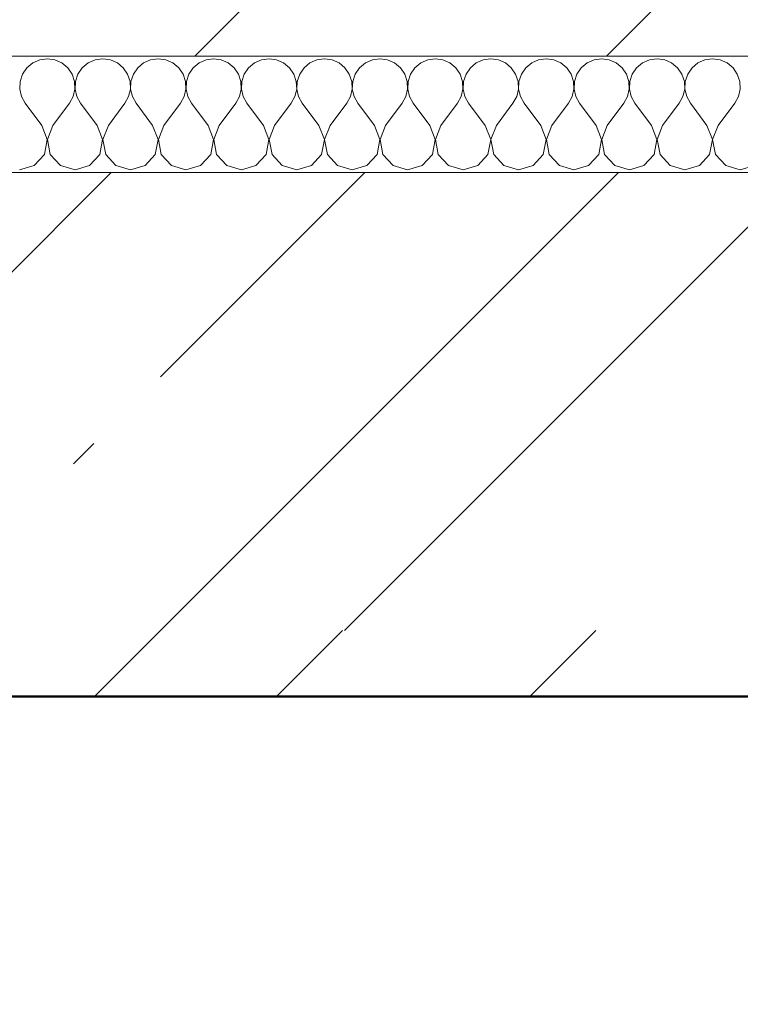
# Model space of a CAD drawing. Units: millimetres. Extents: x -6507 to 1804846, y -8175 to 601042.
# Drawn here: x 43852 to 44099, y -2257 to -1919 of the extents above; entities that cross this region are included whole.
import ezdxf

# ---------------------------------------------------------------- set-up
doc = ezdxf.new("R2010")
doc.units = ezdxf.units.MM
doc.header["$MEASUREMENT"] = 0
doc.linetypes.add('Wipeout_Contour', pattern=[1000, 0, -1000])
for name, color, linetype, lineweight in [('2D - výplně.2D_Pero_č.__141', 7, 'Continuous', 13), ('2D - výplně.2D_Pero_č.__142', 7, 'Continuous', 18), ('2D - čáry.2D_Pero_č.__145', 7, 'Continuous', 50), ('Desky - stropy_Pero_č.__142', 7, 'Continuous', 18), ('Kóty - stavební povolení.2D_Pero_č.__141', 7, 'Continuous', 13)]:
    doc.layers.add(name, color=color, linetype=linetype, lineweight=lineweight)
for name, color, linetype in [('Desky - stropy', 7, 'Continuous'), ('Kóty - stavební povolení.2D', 7, 'Continuous'), ('Zdivo - nosné vnitřní', 7, 'Continuous')]:
    doc.layers.add(name, color=color, linetype=linetype)
doc.styles.add('GENERATED_STYLE_2', font='txt')
doc.dimstyles.new('GENERATED_STYLE__1', dxfattribs={"dimtxt": 100, "dimasz": 85.5, "dimexe": 0.18, "dimexo": 0, "dimgap": 0.09, "dimtad": 1, "dimdec": 0, "dimzin": 0, "dimdsep": 46, "dimtxsty": 'GENERATED_STYLE_2', "dimblk": 'ARROWHEAD_6', "dimblk1": 'ARROWHEAD_6', "dimblk2": 'ARROWHEAD_6', "dimcen": 0.09, "dimclrd": 7, "dimclre": 7, "dimclrt": 7, "dimazin": 0, "dimtfac": 1, "dimtdec": 4, "dimtmove": 0, "dimatfit": 3, "dimfxl": 0, "dimtolj": 1, "dimtzin": 0, "dimarcsym": 0})
doc.dimstyles.new('GENERATED_STYLE__2', dxfattribs={"dimtxt": 100, "dimasz": 85.5, "dimexe": 0.18, "dimexo": 0, "dimgap": 0.09, "dimtad": 1, "dimdec": 0, "dimzin": 0, "dimdsep": 46, "dimtxsty": 'GENERATED_STYLE_2', "dimblk": 'ARROWHEAD_6', "dimblk1": 'ARROWHEAD_6', "dimblk2": 'ARROWHEAD_6', "dimcen": 0.09, "dimclrd": 7, "dimclre": 7, "dimclrt": 7, "dimazin": 0, "dimtfac": 1, "dimtdec": 4, "dimtmove": 2, "dimatfit": 3, "dimfxl": 0, "dimtolj": 1, "dimtzin": 0, "dimarcsym": 0})

# ---------------------------------------------------------------- blocks, each defined once
blk = doc.blocks.new('*X37', base_point=(49901.33, -4851.44))
at = {"layer": 'Desky - stropy_Pero_č.__142', "linetype": 'Continuous'}
for p, q in [((43856.07, -1933.82), (43854.04, -1935.49)), ((43858.47, -1932.76), (43856.07, -1933.82)), ((43861.07, -1932.39), (43858.47, -1932.76)), ((43863.68, -1932.76), (43861.07, -1932.39)), ((43866.08, -1933.82), (43863.68, -1932.76)), ((43868.1, -1935.49), (43866.08, -1933.82)), ((43875.11, -1933.82), (43873.09, -1935.49)), ((43877.52, -1932.76), (43875.11, -1933.82)), ((43880.12, -1932.39), (43877.52, -1932.76)), ((43882.72, -1932.76), (43880.12, -1932.39)), ((43885.13, -1933.82), (43882.72, -1932.76)), ((43887.15, -1935.49), (43885.13, -1933.82)), ((43894.16, -1933.82), (43892.14, -1935.49)), ((43896.57, -1932.76), (43894.16, -1933.82)), ((43899.17, -1932.39), (43896.57, -1932.76)), ((43901.77, -1932.76), (43899.17, -1932.39)), ((43904.18, -1933.82), (43901.77, -1932.76)), ((43906.2, -1935.49), (43904.18, -1933.82)), ((43913.21, -1933.82), (43911.19, -1935.49)), ((43915.61, -1932.76), (43913.21, -1933.82)), ((43918.22, -1932.39), (43915.61, -1932.76)), ((43920.82, -1932.76), (43918.22, -1932.39)), ((43923.22, -1933.82), (43920.82, -1932.76)), ((43925.25, -1935.49), (43923.22, -1933.82)), ((43932.26, -1933.82), (43930.23, -1935.49)), ((43934.66, -1932.76), (43932.26, -1933.82)), ((43937.26, -1932.39), (43934.66, -1932.76)), ((43939.87, -1932.76), (43937.26, -1932.39)), ((43942.27, -1933.82), (43939.87, -1932.76)), ((43944.29, -1935.49), (43942.27, -1933.82)), ((43951.31, -1933.82), (43949.28, -1935.49)), ((43953.71, -1932.76), (43951.31, -1933.82)), ((43956.31, -1932.39), (43953.71, -1932.76)), ((43958.91, -1932.76), (43956.31, -1932.39)), ((43961.32, -1933.82), (43958.91, -1932.76)), ((43963.34, -1935.49), (43961.32, -1933.82)), ((43970.35, -1933.82), (43968.33, -1935.49)), ((43972.76, -1932.76), (43970.35, -1933.82)), ((43975.36, -1932.39), (43972.76, -1932.76)), ((43977.96, -1932.76), (43975.36, -1932.39)), ((43980.37, -1933.82), (43977.96, -1932.76)), ((43982.39, -1935.49), (43980.37, -1933.82)), ((43989.4, -1933.82), (43987.38, -1935.49)), ((43991.8, -1932.76), (43989.4, -1933.82)), ((43994.41, -1932.39), (43991.8, -1932.76)), ((43997.01, -1932.76), (43994.41, -1932.39)), ((43999.41, -1933.82), (43997.01, -1932.76)), ((44001.44, -1935.49), (43999.41, -1933.82)), ((44008.45, -1933.82), (44006.42, -1935.49)), ((44010.85, -1932.76), (44008.45, -1933.82)), ((44013.46, -1932.39), (44010.85, -1932.76)), ((44016.06, -1932.76), (44013.46, -1932.39)), ((44018.46, -1933.82), (44016.06, -1932.76)), ((44020.49, -1935.49), (44018.46, -1933.82)), ((44027.5, -1933.82), (44025.47, -1935.49)), ((44029.9, -1932.76), (44027.5, -1933.82)), ((44032.5, -1932.39), (44029.9, -1932.76)), ((44035.11, -1932.76), (44032.5, -1932.39)), ((44037.51, -1933.82), (44035.11, -1932.76)), ((44039.53, -1935.49), (44037.51, -1933.82)), ((44046.54, -1933.82), (44044.52, -1935.49)), ((44048.95, -1932.76), (44046.54, -1933.82)), ((44051.55, -1932.39), (44048.95, -1932.76)), ((44054.15, -1932.76), (44051.55, -1932.39)), ((44056.56, -1933.82), (44054.15, -1932.76)), ((44058.58, -1935.49), (44056.56, -1933.82)), ((44065.59, -1933.82), (44063.57, -1935.49)), ((44068, -1932.76), (44065.59, -1933.82)), ((44070.6, -1932.39), (44068, -1932.76)), ((44073.2, -1932.76), (44070.6, -1932.39)), ((44075.6, -1933.82), (44073.2, -1932.76)), ((44077.63, -1935.49), (44075.6, -1933.82)), ((44084.64, -1933.82), (44082.62, -1935.49)), ((44087.04, -1932.76), (44084.64, -1933.82)), ((44089.65, -1932.39), (44087.04, -1932.76)), ((44092.25, -1932.76), (44089.65, -1932.39)), ((44094.65, -1933.82), (44092.25, -1932.76)), ((44096.68, -1935.49), (44094.65, -1933.82)), ((43852.56, -1937.66), (43851.72, -1940.15)), ((43854.04, -1935.49), (43852.56, -1937.66)), ((43869.59, -1937.66), (43868.1, -1935.49)), ((43870.43, -1940.15), (43869.59, -1937.66)), ((43871.6, -1937.66), (43870.76, -1940.15)), ((43873.09, -1935.49), (43871.6, -1937.66)), ((43888.64, -1937.66), (43887.15, -1935.49)), ((43889.48, -1940.15), (43888.64, -1937.66)), ((43890.65, -1937.66), (43889.81, -1940.15)), ((43892.14, -1935.49), (43890.65, -1937.66)), ((43907.69, -1937.66), (43906.2, -1935.49)), ((43908.53, -1940.15), (43907.69, -1937.66)), ((43909.7, -1937.66), (43908.86, -1940.15)), ((43911.19, -1935.49), (43909.7, -1937.66)), ((43926.74, -1937.66), (43925.25, -1935.49)), ((43927.57, -1940.15), (43926.74, -1937.66)), ((43928.75, -1937.66), (43927.91, -1940.15)), ((43930.23, -1935.49), (43928.75, -1937.66)), ((43945.78, -1937.66), (43944.29, -1935.49)), ((43946.62, -1940.15), (43945.78, -1937.66)), ((43947.79, -1937.66), (43946.95, -1940.15)), ((43949.28, -1935.49), (43947.79, -1937.66)), ((43964.83, -1937.66), (43963.34, -1935.49)), ((43965.67, -1940.15), (43964.83, -1937.66)), ((43966.84, -1937.66), (43966, -1940.15)), ((43968.33, -1935.49), (43966.84, -1937.66)), ((43983.88, -1937.66), (43982.39, -1935.49)), ((43984.72, -1940.15), (43983.88, -1937.66)), ((43985.89, -1937.66), (43985.05, -1940.15)), ((43987.38, -1935.49), (43985.89, -1937.66)), ((44002.93, -1937.66), (44001.44, -1935.49)), ((44003.77, -1940.15), (44002.93, -1937.66)), ((44004.94, -1937.66), (44004.1, -1940.15)), ((44006.42, -1935.49), (44004.94, -1937.66)), ((44021.97, -1937.66), (44020.49, -1935.49)), ((44022.81, -1940.15), (44021.97, -1937.66)), ((44023.98, -1937.66), (44023.14, -1940.15)), ((44025.47, -1935.49), (44023.98, -1937.66)), ((44041.02, -1937.66), (44039.53, -1935.49)), ((44041.86, -1940.15), (44041.02, -1937.66)), ((44043.03, -1937.66), (44042.19, -1940.15)), ((44044.52, -1935.49), (44043.03, -1937.66)), ((44060.07, -1937.66), (44058.58, -1935.49)), ((44060.91, -1940.15), (44060.07, -1937.66)), ((44062.08, -1937.66), (44061.24, -1940.15)), ((44063.57, -1935.49), (44062.08, -1937.66)), ((44079.12, -1937.66), (44077.63, -1935.49)), ((44079.96, -1940.15), (44079.12, -1937.66)), ((44081.13, -1937.66), (44080.29, -1940.15)), ((44082.62, -1935.49), (44081.13, -1937.66)), ((44098.16, -1937.66), (44096.68, -1935.49)), ((44099, -1940.15), (44098.16, -1937.66)), ((43851.72, -1940.15), (43851.59, -1942.77)), ((43870.56, -1942.77), (43870.43, -1940.15)), ((43870.76, -1940.15), (43870.64, -1942.77)), ((43889.61, -1942.77), (43889.48, -1940.15)), ((43889.81, -1940.15), (43889.68, -1942.77)), ((43908.65, -1942.77), (43908.53, -1940.15)), ((43908.86, -1940.15), (43908.73, -1942.77)), ((43927.7, -1942.77), (43927.57, -1940.15)), ((43927.91, -1940.15), (43927.78, -1942.77)), ((43946.75, -1942.77), (43946.62, -1940.15)), ((43946.95, -1940.15), (43946.83, -1942.77)), ((43965.8, -1942.77), (43965.67, -1940.15)), ((43966, -1940.15), (43965.87, -1942.77)), ((43984.85, -1942.77), (43984.72, -1940.15)), ((43985.05, -1940.15), (43984.92, -1942.77)), ((44003.89, -1942.77), (44003.77, -1940.15)), ((44004.1, -1940.15), (44003.97, -1942.77)), ((44022.94, -1942.77), (44022.81, -1940.15)), ((44023.14, -1940.15), (44023.02, -1942.77)), ((44041.99, -1942.77), (44041.86, -1940.15)), ((44042.19, -1940.15), (44042.06, -1942.77)), ((44061.04, -1942.77), (44060.91, -1940.15)), ((44061.24, -1940.15), (44061.11, -1942.77)), ((44080.08, -1942.77), (44079.96, -1940.15)), ((44080.29, -1940.15), (44080.16, -1942.77)), ((44099.13, -1942.77), (44099, -1940.15)), ((43851.59, -1942.77), (43852.18, -1945.33)), ((43869.96, -1945.33), (43870.56, -1942.77)), ((43870.64, -1942.77), (43871.23, -1945.33)), ((43889.01, -1945.33), (43889.61, -1942.77)), ((43889.68, -1942.77), (43890.28, -1945.33)), ((43908.06, -1945.33), (43908.65, -1942.77)), ((43908.73, -1942.77), (43909.33, -1945.33)), ((43927.11, -1945.33), (43927.7, -1942.77)), ((43927.78, -1942.77), (43928.37, -1945.33)), ((43946.16, -1945.33), (43946.75, -1942.77)), ((43946.83, -1942.77), (43947.42, -1945.33)), ((43965.2, -1945.33), (43965.8, -1942.77)), ((43965.87, -1942.77), (43966.47, -1945.33)), ((43984.25, -1945.33), (43984.85, -1942.77)), ((43984.92, -1942.77), (43985.52, -1945.33)), ((44003.3, -1945.33), (44003.89, -1942.77)), ((44003.97, -1942.77), (44004.56, -1945.33)), ((44022.35, -1945.33), (44022.94, -1942.77)), ((44023.02, -1942.77), (44023.61, -1945.33)), ((44041.39, -1945.33), (44041.99, -1942.77)), ((44042.06, -1942.77), (44042.66, -1945.33)), ((44060.44, -1945.33), (44061.04, -1942.77)), ((44061.11, -1942.77), (44061.71, -1945.33)), ((44079.49, -1945.33), (44080.08, -1942.77)), ((44080.16, -1942.77), (44080.76, -1945.33)), ((44098.54, -1945.33), (44099.13, -1942.77)), ((43852.18, -1945.33), (43853.45, -1947.63)), ((43859.17, -1955.25), (43853.45, -1947.63)), ((43862.98, -1955.25), (43868.69, -1947.63)), ((43868.69, -1947.63), (43869.96, -1945.33)), ((43871.23, -1945.33), (43872.5, -1947.63)), ((43878.22, -1955.25), (43872.5, -1947.63)), ((43882.03, -1955.25), (43887.74, -1947.63)), ((43887.74, -1947.63), (43889.01, -1945.33)), ((43890.28, -1945.33), (43891.55, -1947.63)), ((43897.26, -1955.25), (43891.55, -1947.63)), ((43901.07, -1955.25), (43906.79, -1947.63)), ((43906.79, -1947.63), (43908.06, -1945.33)), ((43909.33, -1945.33), (43910.6, -1947.63)), ((43916.31, -1955.25), (43910.6, -1947.63)), ((43920.12, -1955.25), (43925.84, -1947.63)), ((43925.84, -1947.63), (43927.11, -1945.33)), ((43928.37, -1945.33), (43929.65, -1947.63)), ((43935.36, -1955.25), (43929.65, -1947.63)), ((43939.17, -1955.25), (43944.88, -1947.63)), ((43944.88, -1947.63), (43946.16, -1945.33)), ((43947.42, -1945.33), (43948.69, -1947.63)), ((43954.41, -1955.25), (43948.69, -1947.63)), ((43958.22, -1955.25), (43963.93, -1947.63)), ((43963.93, -1947.63), (43965.2, -1945.33)), ((43966.47, -1945.33), (43967.74, -1947.63)), ((43973.45, -1955.25), (43967.74, -1947.63)), ((43977.26, -1955.25), (43982.98, -1947.63)), ((43982.98, -1947.63), (43984.25, -1945.33)), ((43985.52, -1945.33), (43986.79, -1947.63)), ((43992.5, -1955.25), (43986.79, -1947.63)), ((43996.31, -1955.25), (44002.03, -1947.63)), ((44002.03, -1947.63), (44003.3, -1945.33)), ((44004.56, -1945.33), (44005.84, -1947.63)), ((44011.55, -1955.25), (44005.84, -1947.63)), ((44015.36, -1955.25), (44021.07, -1947.63)), ((44021.07, -1947.63), (44022.35, -1945.33)), ((44023.61, -1945.33), (44024.88, -1947.63)), ((44030.6, -1955.25), (44024.88, -1947.63)), ((44034.41, -1955.25), (44040.12, -1947.63)), ((44040.12, -1947.63), (44041.39, -1945.33)), ((44042.66, -1945.33), (44043.93, -1947.63)), ((44049.65, -1955.25), (44043.93, -1947.63)), ((44053.46, -1955.25), (44059.17, -1947.63)), ((44059.17, -1947.63), (44060.44, -1945.33)), ((44061.71, -1945.33), (44062.98, -1947.63)), ((44068.69, -1955.25), (44062.98, -1947.63)), ((44072.5, -1955.25), (44078.22, -1947.63)), ((44078.22, -1947.63), (44079.49, -1945.33)), ((44080.76, -1945.33), (44082.03, -1947.63)), ((44087.74, -1955.25), (44082.03, -1947.63)), ((44091.55, -1955.25), (44097.26, -1947.63)), ((44097.26, -1947.63), (44098.54, -1945.33)), ((43861.04, -1960.11), (43859.17, -1955.25)), ((43862.98, -1955.25), (43861.11, -1960.11)), ((43880.08, -1960.11), (43878.22, -1955.25)), ((43882.03, -1955.25), (43880.16, -1960.11)), ((43899.13, -1960.11), (43897.26, -1955.25)), ((43901.07, -1955.25), (43899.21, -1960.11)), ((43918.18, -1960.11), (43916.31, -1955.25)), ((43920.12, -1955.25), (43918.26, -1960.11)), ((43937.23, -1960.11), (43935.36, -1955.25)), ((43939.17, -1955.25), (43937.3, -1960.11)), ((43956.27, -1960.11), (43954.41, -1955.25)), ((43958.22, -1955.25), (43956.35, -1960.11)), ((43975.32, -1960.11), (43973.45, -1955.25)), ((43977.26, -1955.25), (43975.4, -1960.11)), ((43994.37, -1960.11), (43992.5, -1955.25)), ((43996.31, -1955.25), (43994.45, -1960.11)), ((44013.42, -1960.11), (44011.55, -1955.25)), ((44015.36, -1955.25), (44013.49, -1960.11)), ((44032.46, -1960.11), (44030.6, -1955.25)), ((44034.41, -1955.25), (44032.54, -1960.11)), ((44051.51, -1960.11), (44049.65, -1955.25)), ((44053.46, -1955.25), (44051.59, -1960.11)), ((44070.56, -1960.11), (44068.69, -1955.25)), ((44072.5, -1955.25), (44070.64, -1960.11)), ((44089.61, -1960.11), (44087.74, -1955.25)), ((44091.55, -1955.25), (44089.68, -1960.11)), ((43860.07, -1965.22), (43861.04, -1960.11)), ((43861.11, -1960.11), (43862.08, -1965.22)), ((43879.12, -1965.22), (43880.08, -1960.11)), ((43880.16, -1960.11), (43881.13, -1965.22)), ((43898.16, -1965.22), (43899.13, -1960.11)), ((43899.21, -1960.11), (43900.17, -1965.22)), ((43917.21, -1965.22), (43918.18, -1960.11)), ((43918.26, -1960.11), (43919.22, -1965.22)), ((43936.26, -1965.22), (43937.23, -1960.11)), ((43937.3, -1960.11), (43938.27, -1965.22)), ((43955.31, -1965.22), (43956.27, -1960.11)), ((43956.35, -1960.11), (43957.32, -1965.22)), ((43974.35, -1965.22), (43975.32, -1960.11)), ((43975.4, -1960.11), (43976.37, -1965.22)), ((43993.4, -1965.22), (43994.37, -1960.11)), ((43994.45, -1960.11), (43995.41, -1965.22)), ((44012.45, -1965.22), (44013.42, -1960.11)), ((44013.49, -1960.11), (44014.46, -1965.22)), ((44031.5, -1965.22), (44032.46, -1960.11)), ((44032.54, -1960.11), (44033.51, -1965.22)), ((44050.54, -1965.22), (44051.51, -1960.11)), ((44051.59, -1960.11), (44052.56, -1965.22)), ((44069.59, -1965.22), (44070.56, -1960.11)), ((44070.64, -1960.11), (44071.6, -1965.22)), ((44088.64, -1965.22), (44089.61, -1960.11)), ((44089.68, -1960.11), (44090.65, -1965.22)), ((43856.56, -1969.07), (43860.07, -1965.22)), ((43862.08, -1965.22), (43865.59, -1969.07)), ((43875.6, -1969.07), (43879.12, -1965.22)), ((43881.13, -1965.22), (43884.64, -1969.07)), ((43894.65, -1969.07), (43898.16, -1965.22)), ((43900.17, -1965.22), (43903.69, -1969.07)), ((43913.7, -1969.07), (43917.21, -1965.22)), ((43919.22, -1965.22), (43922.73, -1969.07)), ((43932.75, -1969.07), (43936.26, -1965.22)), ((43938.27, -1965.22), (43941.78, -1969.07)), ((43951.8, -1969.07), (43955.31, -1965.22)), ((43957.32, -1965.22), (43960.83, -1969.07)), ((43970.84, -1969.07), (43974.35, -1965.22)), ((43976.37, -1965.22), (43979.88, -1969.07)), ((43989.89, -1969.07), (43993.4, -1965.22)), ((43995.41, -1965.22), (43998.92, -1969.07)), ((44008.94, -1969.07), (44012.45, -1965.22)), ((44014.46, -1965.22), (44017.97, -1969.07)), ((44027.99, -1969.07), (44031.5, -1965.22)), ((44033.51, -1965.22), (44037.02, -1969.07)), ((44047.03, -1969.07), (44050.54, -1965.22)), ((44052.56, -1965.22), (44056.07, -1969.07)), ((44066.08, -1969.07), (44069.59, -1965.22)), ((44071.6, -1965.22), (44075.11, -1969.07)), ((44085.13, -1969.07), (44088.64, -1965.22)), ((44090.65, -1965.22), (44094.16, -1969.07)), ((43851.55, -1970.49), (43856.56, -1969.07)), ((43865.59, -1969.07), (43870.6, -1970.49)), ((43870.6, -1970.49), (43875.6, -1969.07)), ((43884.64, -1969.07), (43889.65, -1970.49)), ((43889.65, -1970.49), (43894.65, -1969.07)), ((43903.69, -1969.07), (43908.69, -1970.49)), ((43908.69, -1970.49), (43913.7, -1969.07)), ((43922.73, -1969.07), (43927.74, -1970.49)), ((43927.74, -1970.49), (43932.75, -1969.07)), ((43941.78, -1969.07), (43946.79, -1970.49)), ((43946.79, -1970.49), (43951.8, -1969.07)), ((43960.83, -1969.07), (43965.84, -1970.49)), ((43965.84, -1970.49), (43970.84, -1969.07)), ((43979.88, -1969.07), (43984.88, -1970.49)), ((43984.88, -1970.49), (43989.89, -1969.07)), ((43998.92, -1969.07), (44003.93, -1970.49)), ((44003.93, -1970.49), (44008.94, -1969.07)), ((44017.97, -1969.07), (44022.98, -1970.49)), ((44022.98, -1970.49), (44027.99, -1969.07)), ((44037.02, -1969.07), (44042.03, -1970.49)), ((44042.03, -1970.49), (44047.03, -1969.07)), ((44056.07, -1969.07), (44061.07, -1970.49)), ((44061.07, -1970.49), (44066.08, -1969.07)), ((44075.11, -1969.07), (44080.12, -1970.49)), ((44080.12, -1970.49), (44085.13, -1969.07)), ((44094.16, -1969.07), (44099.17, -1970.49)), ((44099.17, -1970.49), (44104.18, -1969.07))]:
    blk.add_line(p, q, dxfattribs=at)
blk = doc.blocks.new('*X40', base_point=(49901.33, -4851.44))
at = {"layer": 'Desky - stropy_Pero_č.__142', "linetype": 'Continuous'}
for p, q in [((43844.08, -2010.4), (43883.04, -1971.44)), ((43899.91, -2041.69), (43970.16, -1971.44)), ((43899.95, -2128.78), (44057.29, -1971.44)), ((44081.58, -2010.4), (44120.54, -1971.44)), ((43963.2, -2128.78), (44081.58, -2010.4)), ((43870.02, -2071.59), (43877.05, -2064.55)), ((43877.29, -2151.44), (43899.95, -2128.78)), ((43939.79, -2151.44), (43962.45, -2128.78)), ((44026.91, -2151.44), (44049.58, -2128.78))]:
    blk.add_line(p, q, dxfattribs=at)
blk = doc.blocks.new('Řez_9_1', base_point=(49901.33, -4851.44))
at = {"layer": 'Desky - stropy', "linetype": 'Continuous', "lineweight": 0, "true_color": 0x000000}
h = blk.add_hatch(dxfattribs=at)
h.set_pattern_fill('Beton_prostý_0001', color=18, style=0, pattern_type=2)
h.set_pattern_definition([(45, (49901.33, -4851.44), (-141.4214, 141.4214), []), (45, (49830.62, -4780.73), (-141.4214, 141.4214), [150, -50, 0, -50])])
h.paths.add_polyline_path([(46256.61, -1931.44), (46256.61, -1881.44), (42508.69, -1881.44), (42508.69, -1931.44)])
at = {"layer": 'Desky - stropy_Pero_č.__142', "linetype": 'Continuous'}
for p, q in [((42508.69, -1931.44), (46256.61, -1931.44)), ((42508.69, -1931.44), (46256.61, -1931.44)), ((42508.69, -1971.44), (46256.61, -1971.44)), ((42508.69, -1971.44), (46256.61, -1971.44)), ((42208.69, -2151.44), (46106.61, -2151.44))]:
    blk.add_line(p, q, dxfattribs=at)
at = {"layer": 'Desky - stropy'}
for name in ['*X37', '*X40']:
    blk.add_blockref(name, (49901.33, -4851.44), dxfattribs=at)
blk = doc.blocks.new('Řez_28_1', base_point=(49901.33, -4851.44))
at = {"color": 254, "linetype": 'Wipeout_Contour', "lineweight": 0, "ltscale": 913024.083692}
blk.add_wipeout([(42510.69, -2151.44), (42510.69, -4851.44), (42558.69, -4851.44), (42558.69, -3951.44), (43158.69, -3951.44), (43158.69, -3981.44), (43138.69, -3981.44), (43138.69, -3991.44), (43158.69, -3991.44), (43158.69, -4101.44), (43138.69, -4101.44), (43138.69, -4111.44), (43158.69, -4111.44), (43158.69, -4751.44), (43138.69, -4751.44), (43138.69, -4851.44), (44239.69, -4851.44), (44239.69, -2844.44), (44239.69, -2794.44), (44258.69, -2794.44), (44258.69, -2151.44)], dxfattribs=at).dxf.layer = 'Zdivo - nosné vnitřní'
blk = doc.blocks.new('*X166', base_point=(49901.33, -4851.44))
at = {"layer": '2D - výplně.2D_Pero_č.__141', "linetype": 'Continuous'}
for p, q in [((43844.08, -2010.4), (43883.04, -1971.44)), ((43899.91, -2041.69), (43970.16, -1971.44)), ((43899.95, -2128.78), (44057.29, -1971.44)), ((44081.58, -2010.4), (44120.54, -1971.44)), ((43963.2, -2128.78), (44081.58, -2010.4)), ((43870.02, -2071.59), (43877.05, -2064.55)), ((43877.29, -2151.44), (43899.95, -2128.78)), ((43939.79, -2151.44), (43962.45, -2128.78)), ((44026.91, -2151.44), (44049.58, -2128.78))]:
    blk.add_line(p, q, dxfattribs=at)
blk = doc.blocks.new('výplň_30_1', base_point=(49901.33, -4851.44))
at = {"layer": '2D - výplně.2D_Pero_č.__142', "linetype": 'Continuous'}
for p, q in [((53758.69, -1971.44), (42208.69, -1971.44)), ((42508.69, -2151.44), (46106.61, -2151.44))]:
    blk.add_line(p, q, dxfattribs=at)
at = {"layer": '2D - výplně.2D_Pero_č.__141', "linetype": 'Continuous'}
blk.add_blockref('*X166', (49901.33, -4851.44), dxfattribs=at)
blk = doc.blocks.new('*D212', base_point=(49901.33, -4851.44))
at = {"layer": 'Kóty - stavební povolení.2D_Pero_č.__141', "linetype": 'Continuous'}
for p, q in [((42840.05, -2106.44), (42930.05, -2196.44)), ((42969.43, -2151.44), (42800.68, -2151.44)), ((42885.05, -2311.44), (42885.05, -2151.44)), ((42840.05, -2266.44), (42930.05, -2356.44)), ((42969.43, -2311.44), (42800.68, -2311.44)), ((42885.05, -4851.44), (42885.05, -2311.44))]:
    blk.add_line(p, q, dxfattribs=at)
at = {"layer": 'Kóty - stavební povolení.2D_Pero_č.__141', "insert": (42793.29, -2281.73), "char_height": 100, "attachment_point": 7, "rotation": 90, "style": 'GENERATED_STYLE_2'}
blk.add_mtext('\\A1;{\\fVerdana Stredoeurópske|b0|i0|c0|p34;180}', dxfattribs=at)
blk = doc.blocks.new('ARROWHEAD_6')
at = {"color": 0, "linetype": 'Continuous', "lineweight": 0}
for p, q in [((-0.5, -0.5), (0.5, 0.5)), ((0, 0), (-1, 0))]:
    blk.add_line(p, q, dxfattribs=at)
blk = doc.blocks.new('*D213', base_point=(49901.33, -4851.44))
at = {"layer": 'Kóty - stavební povolení.2D_Pero_č.__141', "linetype": 'Continuous'}
for p, q in [((42840.05, -1926.44), (42930.05, -2016.44)), ((42969.43, -1971.44), (42800.68, -1971.44)), ((42885.05, -2151.44), (42885.05, -1971.44)), ((42840.05, -2106.44), (42930.05, -2196.44))]:
    blk.add_line(p, q, dxfattribs=at)
blk = doc.blocks.new('*D214', base_point=(49901.33, -4851.44))
at = {"layer": 'Kóty - stavební povolení.2D_Pero_č.__141', "linetype": 'Continuous'}
for p, q in [((42840.05, -1821.44), (42930.05, -1911.44)), ((42969.43, -1866.44), (42800.68, -1866.44)), ((42885.05, -1971.44), (42885.05, -1866.44)), ((42840.05, -1926.44), (42930.05, -2016.44))]:
    blk.add_line(p, q, dxfattribs=at)
blk = doc.blocks.new('*D284', base_point=(49901.33, -4851.44))
at = {"layer": 'Kóty - stavební povolení.2D_Pero_č.__141', "linetype": 'Continuous'}
for p, q in [((53049.51, -2106.44), (53139.51, -2196.44)), ((53178.88, -2151.44), (53010.13, -2151.44)), ((53094.51, -2311.44), (53094.51, -2151.44)), ((53049.51, -2266.44), (53139.51, -2356.44)), ((53178.88, -2311.44), (53010.13, -2311.44)), ((53094.51, -4851.44), (53094.51, -2311.44))]:
    blk.add_line(p, q, dxfattribs=at)
at = {"layer": 'Kóty - stavební povolení.2D_Pero_č.__141', "insert": (53002.75, -2281.73), "char_height": 100, "attachment_point": 7, "rotation": 90, "style": 'GENERATED_STYLE_2'}
blk.add_mtext('\\A1;{\\fVerdana Stredoeurópske|b0|i0|c0|p34;180}', dxfattribs=at)
blk = doc.blocks.new('*D292', base_point=(49901.33, -4851.44))
at = {"layer": 'Kóty - stavební povolení.2D_Pero_č.__141', "linetype": 'Continuous'}
for p, q in [((52709.48, -2106.44), (52799.48, -2196.44)), ((52754.48, -4851.44), (52754.48, -2151.44)), ((52709.48, -4806.44), (52799.48, -4896.44)), ((52838.86, -4851.44), (52670.11, -4851.44)), ((52754.48, -5061.44), (52754.48, -4851.44))]:
    blk.add_line(p, q, dxfattribs=at)
at = {"layer": 'Kóty - stavební povolení.2D_Pero_č.__141', "char_height": 100, "attachment_point": 7, "rotation": 90, "style": 'GENERATED_STYLE_2'}
for s, insert in [('\\A1;{\\fVerdana Stredoeurópske|b0|i0|c0|p34;285}', (52734.48, -2457.01)), ('\\A1;{\\fVerdana Stredoeurópske|b0|i0|c0|p34;2\xa0700}', (52734.48, -3829.67))]:
    blk.add_mtext(s, dxfattribs=dict(at, insert=insert))
blk = doc.blocks.new('*D298', base_point=(49901.33, -4851.44))
at = {"layer": 'Kóty - stavební povolení.2D_Pero_č.__141', "linetype": 'Continuous'}
for p, q in [((43126.66, -2106.44), (43216.66, -2196.44)), ((43171.66, -4851.44), (43171.66, -2151.44)), ((43126.66, -4806.44), (43216.66, -4896.44)), ((43256.03, -4851.44), (43087.28, -4851.44)), ((43171.66, -5061.44), (43171.66, -4851.44))]:
    blk.add_line(p, q, dxfattribs=at)
at = {"layer": 'Kóty - stavební povolení.2D_Pero_č.__141', "char_height": 100, "attachment_point": 7, "rotation": 90, "style": 'GENERATED_STYLE_2'}
for s, insert in [('\\A1;{\\fVerdana Stredoeurópske|b0|i0|c0|p34;285}', (43151.66, -2457.01)), ('\\A1;{\\fVerdana Stredoeurópske|b0|i0|c0|p34;2\xa0700}', (43151.66, -3829.67))]:
    blk.add_mtext(s, dxfattribs=dict(at, insert=insert))
blk = doc.blocks.new('*D299', base_point=(49901.33, -4851.44))
at = {"layer": 'Kóty - stavební povolení.2D_Pero_č.__141', "linetype": 'Continuous'}
for p, q in [((43126.66, -1821.44), (43216.66, -1911.44)), ((43256.03, -1866.44), (43087.28, -1866.44)), ((43171.66, -2151.44), (43171.66, -1866.44)), ((43126.66, -2106.44), (43216.66, -2196.44)), ((43256.03, -2151.44), (43087.28, -2151.44)), ((43171.66, -4851.44), (43171.66, -2151.44))]:
    blk.add_line(p, q, dxfattribs=at)
blk = doc.blocks.new('*D317', base_point=(49901.33, -4851.44))
at = {"layer": 'Kóty - stavební povolení.2D_Pero_č.__141', "linetype": 'Continuous'}
for p, q in [((56036.41, -921.44), (56126.41, -1011.44)), ((56165.78, -966.44), (55997.03, -966.44)), ((56081.41, -2311.44), (56081.41, -966.44)), ((56036.41, -2266.44), (56126.41, -2356.44)), ((56165.78, -2311.44), (55997.03, -2311.44))]:
    blk.add_line(p, q, dxfattribs=at)
at = {"layer": 'Kóty - stavební povolení.2D_Pero_č.__141', "insert": (56061.41, -1836.88), "char_height": 100, "attachment_point": 7, "rotation": 90, "style": 'GENERATED_STYLE_2'}
blk.add_mtext('\\A1;{\\fVerdana Stredoeurópske|b0|i0|c0|p34;1\xa0345}', dxfattribs=at)
blk = doc.blocks.new('*D322', base_point=(49901.33, -4851.44))
at = {"layer": 'Kóty - stavební povolení.2D_Pero_č.__141', "linetype": 'Continuous'}
for p, q in [((56332.77, 2478.13), (56422.77, 2388.13)), ((56462.14, 2433.13), (56293.39, 2433.13)), ((56377.77, -5251.44), (56377.77, 2433.13)), ((56332.77, -5206.44), (56422.77, -5296.44)), ((56462.14, -5251.44), (56293.39, -5251.44)), ((56377.77, -6211.44), (56377.77, -5251.44))]:
    blk.add_line(p, q, dxfattribs=at)
at = {"layer": 'Kóty - stavební povolení.2D_Pero_č.__141', "insert": (56357.77, -1607.1), "char_height": 100, "attachment_point": 7, "rotation": 90, "style": 'GENERATED_STYLE_2'}
blk.add_mtext('\\A1;{\\fVerdana Stredoeurópske|b0|i0|c0|p34;7\xa0685}', dxfattribs=at)

msp = doc.modelspace()

# ---------------------------------------------------------------- block references
at = {"layer": 'Desky - stropy'}
msp.add_blockref('Řez_9_1', (49901.33, -4851.44), dxfattribs=at)

# ---------------------------------------------------------------- dimensions: what is measured, and where the dimension line sits
at = {"layer": 'Kóty - stavební povolení.2D', "linetype": 'Continuous'}
dim = msp.add_linear_dim(base=(42885.05, -1866.44), p1=(46256.61, -1971.44), p2=(46237.61, -1866.44), angle=90, dimstyle='GENERATED_STYLE__1', dxfattribs=at)
dim.commit()
dim.dimension.update_dxf_attribs({"geometry": '*D214', "text_midpoint": (42815.05, -1707.61), "dimtype": 160, "text_rotation": 90})

# ---------------------------------------------------------------- next in the draw order: block references
at = {"layer": 'Zdivo - nosné vnitřní'}
msp.add_blockref('Řez_28_1', (49901.33, -4851.44), dxfattribs=at)

# ---------------------------------------------------------------- next in the draw order: linework, layer by layer
at = {"layer": '2D - čáry.2D_Pero_č.__145', "linetype": 'Continuous'}
msp.add_line((42508.69, -2151.44), (44258.69, -2151.44), dxfattribs=at)

# ---------------------------------------------------------------- next in the draw order: block references
at = {"layer": '2D - výplně.2D_Pero_č.__141', "linetype": 'Continuous'}
msp.add_blockref('výplň_30_1', (49901.33, -4851.44), dxfattribs=at)

# ---------------------------------------------------------------- next in the draw order: dimensions: what is measured, and where the dimension line sits
at = {"layer": 'Kóty - stavební povolení.2D', "linetype": 'Continuous'}
for base, p1, p2, dimstyle, picture, middle in [((56377.77, 2433.13), (41478.69, -5251.44), (41278.69, 2433.13), 'GENERATED_STYLE__1', '*D322', (56307.77, -1436.13)), ((56081.41, -966.44), (53938.59, -2311.44), (42078.69, -966.44), 'GENERATED_STYLE__1', '*D317', (56011.41, -1665.91)), ((43171.66, -1866.44), (46106.61, -2151.44), (46237.61, -1866.44), 'GENERATED_STYLE__1', '*D299', (43101.66, -2343.18)), ((42885.05, -1971.44), (46106.61, -2151.44), (46256.61, -1971.44), 'GENERATED_STYLE__2', '*D213', (42743.29, -2167.9)), ((42885.05, -2151.44), (42508.69, -2311.44), (46106.61, -2151.44), 'GENERATED_STYLE__1', '*D212', (42815.05, -2503.18)), ((53094.51, -2151.44), (42508.69, -2311.44), (46106.61, -2151.44), 'GENERATED_STYLE__1', '*D284', (53024.51, -2503.18)), ((52754.48, -2151.44), (42508.69, -4851.44), (46106.61, -2151.44), 'GENERATED_STYLE__1', '*D292', (52684.48, -3658.7)), ((43171.66, -2151.44), (42508.69, -4851.44), (46106.61, -2151.44), 'GENERATED_STYLE__1', '*D298', (43101.66, -3658.7))]:
    dim = msp.add_linear_dim(base=base, p1=p1, p2=p2, angle=90, dimstyle=dimstyle, dxfattribs=at)
    dim.commit()
    dim.dimension.update_dxf_attribs({"geometry": picture, "text_midpoint": middle, "dimtype": 160, "text_rotation": 90})

doc.saveas('drawing.dxf')
